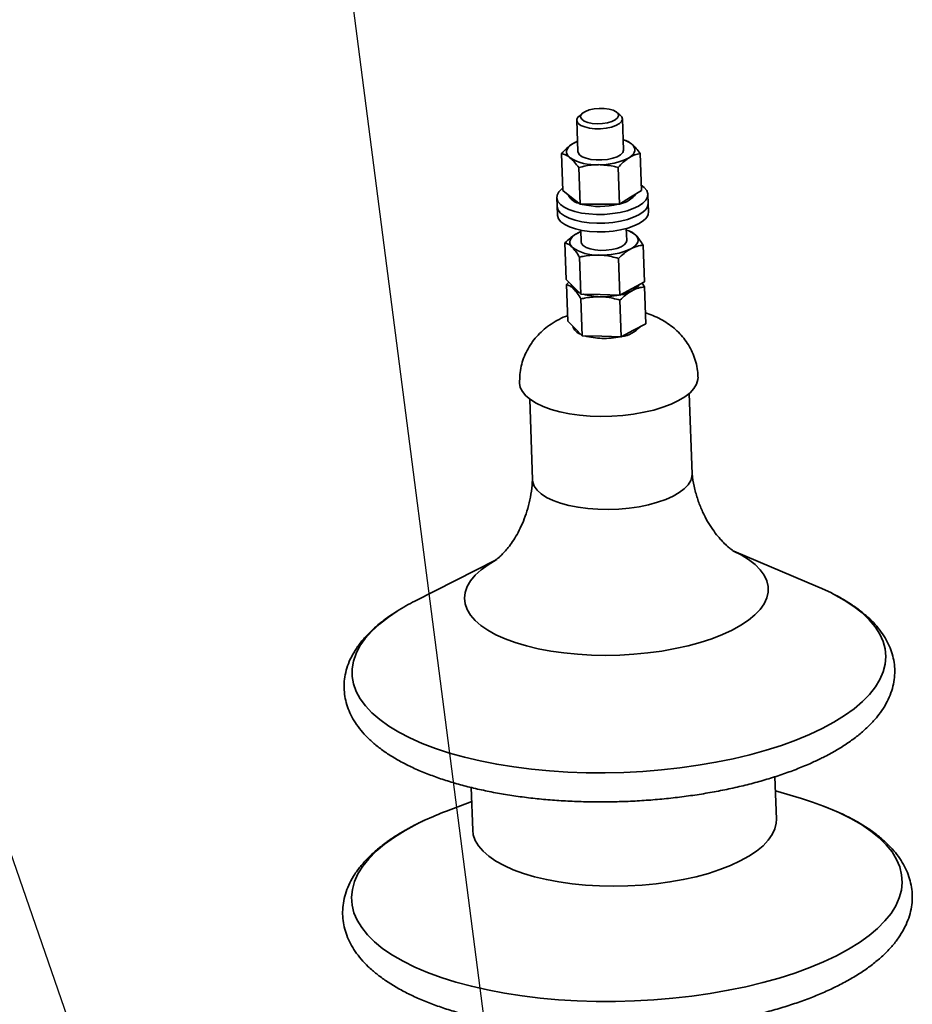
# Paper-space layout 'List2' of a CAD drawing. Units: millimetres. Extents: x 75 to 4381, y 75 to 4279.
# Drawn here: x 1522 to 1757, y 2204 to 2463 of the extents above; entities that cross this region are included whole.
import ezdxf

# ---------------------------------------------------------------- set-up
doc = ezdxf.new("R2010")
doc.units = ezdxf.units.MM
doc.dimstyles.new('SLDDIMSTYLE6', dxfattribs={"dimtxt": 0.18, "dimasz": 53.34, "dimexe": 0, "dimexo": 0.0625, "dimgap": 0, "dimtad": 0, "dimtih": 1, "dimtoh": 1, "dimdec": 0, "dimrnd": 1e-09, "dimzin": 0, "dimdsep": 46, "dimtxsty": 'Standard', "dimsah": 1, "dimcen": 0.09, "dimadec": 0, "dimazin": 0, "dimtfac": 53.34, "dimtdec": 0, "dimtofl": 0, "dimtmove": 0, "dimatfit": 3, "dimfxl": 1, "dimfrac": 2, "dimtolj": 1, "dimtzin": 0, "dimarcsym": 0})

psp = doc.layouts.new('List2')

# ---------------------------------------------------------------- linework, layer by layer
at = {"color": 7, "linetype": 'Continuous', "lineweight": 35, "ltscale": 15}
for p, q in [((1670.54, 2438.75), (1669.67, 2437.98)), ((1680.43, 2438.36), (1679.51, 2439.06)), ((1669.09, 2436.89), (1669.38, 2428.66)), ((1681.37, 2429.08), (1681.08, 2437.31)), ((1669.29, 2431.37), (1669.27, 2431.36)), ((1681.68, 2431.67), (1681.28, 2431.79)), ((1665.39, 2418.43), (1665.04, 2428.12)), ((1686.11, 2418.46), (1685.77, 2428.15)), ((1669.94, 2414.8), (1669.6, 2424.48)), ((1680.3, 2414.81), (1679.96, 2424.5)), ((1665.39, 2418.43), (1667.66, 2416.62)), ((1683.21, 2416.64), (1686.11, 2418.46)), ((1687.87, 2415.13), (1687.79, 2417.41)), ((1663.81, 2416.56), (1663.89, 2414.28)), ((1667.66, 2416.62), (1669.94, 2414.8)), ((1669.94, 2414.8), (1675.12, 2414.8)), ((1675.12, 2414.8), (1680.3, 2414.81)), ((1680.3, 2414.81), (1683.21, 2416.64)), ((1687.95, 2412.84), (1687.87, 2415.13)), ((1663.89, 2414.28), (1663.97, 2411.99)), ((1670.11, 2408.01), (1670.22, 2404.89)), ((1682.22, 2405.31), (1682.11, 2408.43)), ((1682.77, 2407.82), (1682.12, 2408.02)), ((1666.32, 2394.99), (1665.97, 2404.68)), ((1686.86, 2394.36), (1686.52, 2404.05)), ((1670.13, 2391.2), (1669.79, 2400.89)), ((1680.4, 2390.89), (1680.06, 2400.57)), ((1666.32, 2394.99), (1668.22, 2393.1)), ((1666.36, 2393.71), (1667.02, 2394.29)), ((1683.63, 2392.62), (1686.86, 2394.36)), ((1686.28, 2394.05), (1686.91, 2393.08)), ((1666.7, 2384.02), (1666.36, 2393.71)), ((1668.22, 2393.1), (1670.13, 2391.2)), ((1675.27, 2391.04), (1670.13, 2391.2)), ((1680.4, 2390.89), (1683.63, 2392.62)), ((1687.25, 2383.39), (1686.91, 2393.08)), ((1670.52, 2380.23), (1670.17, 2389.92)), ((1680.4, 2390.89), (1675.27, 2391.04)), ((1680.79, 2379.91), (1680.45, 2389.6)), ((1666.7, 2384.02), (1668.61, 2382.12)), ((1684.02, 2381.65), (1687.25, 2383.39)), ((1668.61, 2382.12), (1670.52, 2380.23)), ((1680.79, 2379.91), (1684.02, 2381.65)), ((1675.65, 2380.07), (1670.52, 2380.23)), ((1680.79, 2379.91), (1675.65, 2380.07)), ((1656.68, 2363.53), (1657.43, 2342.28)), ((1699.41, 2343.76), (1698.65, 2365.02)), ((1647.87, 2321.3), (1626.47, 2310.41)), ((1732.54, 2314.17), (1710.43, 2323.51)), ((1721.63, 2253), (1721.23, 2264.19)), ((1641.28, 2261.36), (1641.68, 2250.17)), ((1728.18, 2258.45), (1721.37, 2260.51)), ((1641.42, 2257.67), (1634.76, 2255.14))]:
    psp.add_line(p, q, dxfattribs=at)
at = {"color": 7, "linetype": 'Continuous', "lineweight": 35, "ltscale": 15, "flags": 128}
for points in [[(1680.43, 2438.36), (1680.92, 2437.83), (1681.08, 2437.23), (1680.87, 2436.63), (1680.29, 2436.05), (1679.38, 2435.54), (1678.21, 2435.12), (1676.84, 2434.83), (1675.35, 2434.69), (1673.86, 2434.69), (1672.43, 2434.85), (1671.18, 2435.15), (1670.17, 2435.57), (1669.47, 2436.08), (1669.47, 2436.08)], [(1670.37, 2437.17), (1671.02, 2436.7), (1671.97, 2436.33), (1673.14, 2436.09), (1674.46, 2435.99), (1675.82, 2436.04), (1677.12, 2436.24), (1678.27, 2436.57), (1679.19, 2437), (1679.79, 2437.51), (1680.05, 2438.06), (1679.93, 2438.6), (1679.45, 2439.1), (1678.65, 2439.53), (1677.58, 2439.83), (1676.32, 2440.01), (1674.97, 2440.03), (1673.62, 2439.91), (1672.38, 2439.64), (1671.34, 2439.26), (1670.58, 2438.78), (1670.14, 2438.25), (1670.08, 2437.69), (1670.37, 2437.17)], [(1667.29, 2427.04), (1666.85, 2427.46), (1666.55, 2427.92), (1666.4, 2428.38), (1666.4, 2428.86), (1666.56, 2429.34), (1666.87, 2429.8), (1667.33, 2430.26), (1667.92, 2430.68)], [(1669.29, 2431.37), (1668.64, 2431.08), (1667.92, 2430.68)], [(1683.46, 2430.71), (1683.91, 2430.28), (1684.21, 2429.83), (1684.36, 2429.36), (1684.35, 2428.88), (1684.19, 2428.41), (1683.88, 2427.94), (1683.43, 2427.49), (1682.84, 2427.06)], [(1669.38, 2428.66), (1669.42, 2428.41), (1669.79, 2427.83), (1670.5, 2427.32), (1671.52, 2426.9), (1672.79, 2426.61), (1674.21, 2426.46), (1675.71, 2426.46), (1677.19, 2426.62), (1678.56, 2426.91), (1679.72, 2427.33), (1680.61, 2427.84), (1681.18, 2428.42), (1681.37, 2429.03), (1681.37, 2429.08)], [(1686.06, 2419.8), (1686.85, 2419.2), (1687.49, 2418.41), (1687.78, 2417.58), (1687.7, 2416.74), (1687.26, 2415.9), (1686.47, 2415.09)], [(1686.47, 2415.09), (1685.36, 2414.34), (1683.96, 2413.68), (1682.31, 2413.11), (1680.46, 2412.66), (1678.47, 2412.34), (1676.4, 2412.16), (1674.31, 2412.13), (1672.27, 2412.25), (1670.33, 2412.51), (1668.56, 2412.91), (1667.01, 2413.43), (1665.73, 2414.06), (1664.75, 2414.77), (1664.11, 2415.56), (1663.82, 2416.39), (1663.9, 2417.23), (1664.34, 2418.07), (1665.12, 2418.88), (1665.36, 2419.07)], [(1686.56, 2412.81), (1685.44, 2412.06), (1684.04, 2411.39), (1682.39, 2410.82), (1680.54, 2410.37), (1678.55, 2410.05), (1676.48, 2409.88), (1674.39, 2409.85), (1672.35, 2409.96), (1670.41, 2410.22), (1668.64, 2410.62), (1667.09, 2411.14), (1665.81, 2411.77), (1664.83, 2412.49), (1664.19, 2413.27), (1663.9, 2414.1), (1663.89, 2414.28)], [(1686.56, 2412.81), (1685.44, 2412.06), (1684.04, 2411.39), (1682.39, 2410.82), (1680.54, 2410.37), (1678.55, 2410.05), (1676.48, 2409.88), (1674.39, 2409.85), (1672.35, 2409.96), (1670.41, 2410.22), (1668.64, 2410.62), (1667.09, 2411.14), (1665.81, 2411.77), (1664.83, 2412.49), (1664.19, 2413.27), (1663.9, 2414.1), (1663.89, 2414.28)], [(1686.64, 2410.52), (1685.52, 2409.77), (1684.12, 2409.1), (1682.47, 2408.54), (1680.62, 2408.09), (1678.63, 2407.77), (1676.56, 2407.59), (1674.47, 2407.56), (1672.43, 2407.68), (1670.49, 2407.94), (1668.72, 2408.33), (1667.17, 2408.86), (1665.89, 2409.48), (1664.91, 2410.2), (1664.27, 2410.99), (1663.98, 2411.82), (1663.97, 2411.99)], [(1667.85, 2403.52), (1667.49, 2403.96), (1667.28, 2404.42), (1667.23, 2404.9), (1667.32, 2405.37), (1667.57, 2405.84), (1667.97, 2406.3), (1668.51, 2406.74), (1669.18, 2407.15)], [(1669.18, 2407.15), (1669.97, 2407.53), (1670.13, 2407.6)], [(1684.59, 2406.68), (1684.95, 2406.24), (1685.16, 2405.78), (1685.21, 2405.31), (1685.12, 2404.83), (1684.87, 2404.36), (1684.47, 2403.9), (1683.93, 2403.46), (1683.26, 2403.05)], [(1670.22, 2404.89), (1670.31, 2404.52), (1670.74, 2403.95), (1671.52, 2403.46), (1672.59, 2403.06), (1673.89, 2402.8), (1675.34, 2402.68)], [(1675.34, 2402.68), (1676.84, 2402.71), (1678.3, 2402.89), (1679.64, 2403.21), (1680.76, 2403.65), (1681.59, 2404.18), (1682.08, 2404.77), (1682.22, 2405.31)], [(1701, 2369.36), (1700.96, 2368.67), (1700.62, 2367.5), (1699.92, 2366.35), (1698.89, 2365.23), (1697.53, 2364.15), (1695.87, 2363.15), (1693.93, 2362.22), (1691.74, 2361.4), (1689.33, 2360.67), (1686.75, 2360.07), (1684.02, 2359.6), (1681.2, 2359.26), (1678.32, 2359.06), (1675.43, 2359.01), (1672.57, 2359.1), (1669.79, 2359.33), (1667.12, 2359.71), (1664.61, 2360.21), (1662.3, 2360.85)], [(1662.3, 2360.85), (1660.22, 2361.6), (1658.39, 2362.45), (1656.86, 2363.4), (1655.64, 2364.42), (1654.76, 2365.51), (1654.22, 2366.64), (1654.03, 2367.7)], [(1657.43, 2342.28), (1657.5, 2341.72), (1657.9, 2340.63), (1658.65, 2339.59), (1659.74, 2338.6), (1661.15, 2337.69), (1662.85, 2336.87), (1664.82, 2336.16), (1667.02, 2335.56), (1669.42, 2335.09), (1671.97, 2334.76), (1674.64, 2334.56), (1677.36, 2334.52), (1680.11, 2334.62), (1682.83, 2334.86), (1685.47, 2335.24), (1687.99, 2335.75), (1690.34, 2336.39), (1692.5, 2337.15), (1694.41, 2338)], [(1694.41, 2338), (1696.05, 2338.94), (1697.38, 2339.95), (1698.39, 2341.01), (1699.06, 2342.1), (1699.38, 2343.22), (1699.41, 2343.76)], [(1648.03, 2321.37), (1647.87, 2321.28), (1645.72, 2319.97), (1643.87, 2318.6), (1642.33, 2317.18), (1641.11, 2315.71), (1640.24, 2314.21), (1639.71, 2312.69), (1639.53, 2311.17), (1639.7, 2309.67), (1640.22, 2308.18), (1641.08, 2306.73), (1642.29, 2305.33), (1643.82, 2304), (1645.66, 2302.73), (1647.8, 2301.55), (1650.22, 2300.47), (1652.9, 2299.49), (1655.81, 2298.62), (1658.93, 2297.87), (1662.23, 2297.25), (1665.68, 2296.76), (1669.25, 2296.41), (1672.92, 2296.2), (1676.64, 2296.13), (1680.39, 2296.21), (1684.12, 2296.42), (1687.82, 2296.78), (1691.45, 2297.27), (1694.97, 2297.89), (1698.35, 2298.64), (1701.57, 2299.51), (1704.6, 2300.5), (1707.4, 2301.59), (1709.96, 2302.77)], [(1709.96, 2302.77), (1712.25, 2304.04), (1714.26, 2305.37), (1715.95, 2306.78), (1717.33, 2308.22), (1718.38, 2309.71), (1719.08, 2311.22), (1719.44, 2312.74), (1719.44, 2314.25), (1719.1, 2315.75), (1718.4, 2317.22), (1717.37, 2318.64), (1716, 2320.01), (1714.31, 2321.32), (1712.32, 2322.54), (1710.35, 2323.53)], [(1736.09, 2312.54), (1733.57, 2313.73), (1732.54, 2314.17)], [(1733.68, 2276.88), (1736.76, 2278.54), (1739.56, 2280.28), (1742.06, 2282.09), (1744.25, 2283.95), (1746.12, 2285.86), (1747.66, 2287.81), (1748.87, 2289.79), (1749.73, 2291.79), (1750.25, 2293.8), (1750.42, 2295.81), (1750.24, 2297.81), (1749.71, 2299.78), (1748.83, 2301.73), (1747.61, 2303.64), (1746.06, 2305.5), (1744.18, 2307.29), (1741.97, 2309.02), (1739.46, 2310.68), (1736.66, 2312.25), (1736.09, 2312.54)], [(1621.8, 2307.77), (1619.49, 2306.21), (1617.14, 2304.37), (1615.11, 2302.48), (1613.4, 2300.55), (1612.02, 2298.59), (1610.99, 2296.6), (1610.29, 2294.59), (1609.95, 2292.58), (1609.96, 2290.58), (1610.31, 2288.59), (1611.02, 2286.62), (1612.06, 2284.7), (1613.45, 2282.81), (1615.17, 2280.98), (1617.22, 2279.22), (1619.57, 2277.52), (1622.23, 2275.91), (1625.18, 2274.39), (1628.4, 2272.96), (1631.88, 2271.63), (1635.6, 2270.42), (1639.54, 2269.32), (1643.69, 2268.34), (1648.01, 2267.49), (1652.5, 2266.77), (1657.13, 2266.18), (1661.86, 2265.73), (1666.69, 2265.42), (1671.59, 2265.25), (1676.53, 2265.23), (1681.49, 2265.34), (1686.44, 2265.6), (1691.36, 2265.99), (1696.23, 2266.52), (1701.01, 2267.19), (1705.69, 2267.99), (1710.25, 2268.92), (1714.65, 2269.97), (1718.88, 2271.14), (1722.92, 2272.43), (1726.75, 2273.82), (1730.34, 2275.3), (1733.68, 2276.88)], [(1734.05, 2256.45), (1731.11, 2257.51), (1728.18, 2258.45)], [(1737.46, 2217.09), (1740.6, 2218.79), (1743.46, 2220.56), (1746.02, 2222.4), (1748.26, 2224.3), (1750.19, 2226.24), (1751.78, 2228.23), (1753.04, 2230.25), (1753.95, 2232.29), (1754.51, 2234.34), (1754.72, 2236.38), (1754.58, 2238.42), (1754.09, 2240.44), (1753.24, 2242.43), (1752.05, 2244.39), (1750.52, 2246.29), (1748.66, 2248.13), (1746.47, 2249.91), (1743.97, 2251.62), (1741.17, 2253.24), (1738.08, 2254.76), (1734.72, 2256.19), (1734.05, 2256.45)], [(1629.03, 2252.72), (1627.06, 2251.77), (1623.92, 2250.08), (1621.07, 2248.3), (1618.51, 2246.46), (1616.26, 2244.57), (1614.34, 2242.62), (1612.74, 2240.63), (1611.49, 2238.61), (1610.58, 2236.58), (1610.01, 2234.53), (1609.8, 2232.48), (1609.95, 2230.44), (1610.44, 2228.42), (1611.29, 2226.43), (1612.48, 2224.48), (1614.01, 2222.57), (1615.87, 2220.73), (1618.06, 2218.95), (1620.56, 2217.25), (1623.36, 2215.63), (1626.45, 2214.1), (1629.81, 2212.67), (1633.42, 2211.35), (1637.27, 2210.14), (1641.35, 2209.05), (1645.62, 2208.08), (1650.07, 2207.24), (1654.67, 2206.53), (1659.42, 2205.96), (1664.27, 2205.53), (1669.21, 2205.23), (1674.21, 2205.08), (1679.25, 2205.08), (1684.31, 2205.21), (1689.36, 2205.49), (1694.37, 2205.91), (1699.33, 2206.47), (1704.2, 2207.17), (1708.96, 2207.99), (1713.6, 2208.95), (1718.08, 2210.03), (1722.38, 2211.23), (1726.5, 2212.54), (1730.39, 2213.96), (1734.05, 2215.48), (1737.46, 2217.09), (1737.46, 2217.09)], [(1712.11, 2242.02), (1714.4, 2243.29), (1716.41, 2244.63), (1718.1, 2246.03), (1719.48, 2247.48), (1720.53, 2248.96), (1721.23, 2250.47), (1721.59, 2251.99), (1721.63, 2253)], [(1641.68, 2250.17), (1641.85, 2248.92), (1642.37, 2247.43), (1643.23, 2245.98), (1644.44, 2244.58), (1645.97, 2243.25), (1647.81, 2241.98), (1649.95, 2240.8), (1652.37, 2239.72), (1655.05, 2238.74), (1657.96, 2237.87), (1661.08, 2237.12), (1664.38, 2236.5), (1667.83, 2236.01), (1671.41, 2235.66), (1675.07, 2235.45), (1678.79, 2235.38), (1682.54, 2235.46), (1686.28, 2235.67), (1689.97, 2236.03), (1693.6, 2236.52), (1697.12, 2237.14), (1700.5, 2237.89), (1703.72, 2238.77), (1706.75, 2239.75), (1709.55, 2240.84), (1712.11, 2242.02)]]:
    psp.add_lwpolyline(points, dxfattribs=at)
at = {"color": 7, "linetype": 'Continuous', "lineweight": 35, "ltscale": 225}
for centre, radius, start, end in [((1670.38, 2436.95), 1.26, 124.6987, 223.4447), ((1679.17, 2424.8), 7.3, 53.9616, 73.1854), ((1673.92, 2438.06), 12.86, 238.9907, 273.7007), ((1675.32, 2441.45), 16.23, 267.9865, 297.5753), ((1670.41, 2418.96), 3.96, 204.7739, 257.4157), ((1679.32, 2421.43), 6.59, 280.6841, 323.6611), ((1675.21, 2434.26), 20.03, 256.4066, 283.7564), ((1684.92, 2415.27), 2.95, 303.5456, 357.2401), ((1685, 2412.98), 2.95, 303.5456, 357.2401), ((1680.4, 2401.9), 6.36, 48.7996, 74.2998), ((1674.35, 2412.69), 11.24, 234.6999, 272.7998), ((1675.9, 2419.05), 17.61, 266.7188, 294.7025), ((1670.72, 2394.68), 3.26, 197.6758, 252.6326), ((1669.52, 2393.98), 1.92, 188.5718, 228.1816), ((1671.79, 2396.39), 5.23, 227.2963, 247.0921), ((1675.58, 2407.42), 16.93, 253.6176, 268.9916), ((1675.53, 2407.07), 16.58, 253.4554, 269.1538), ((1679.54, 2398.65), 7.74, 277.7873, 318.8122), ((1677.9, 2403.38), 12.68, 282.2268, 296.9482), ((1681.95, 2395.78), 4.08, 294.7106, 326.9789), ((1675.98, 2411.95), 21.47, 268.1505, 281.2228), ((1675.99, 2411.76), 21.28, 268.0931, 281.2802), ((1671.11, 2383.71), 3.26, 197.6758, 252.6326), ((1679.93, 2387.68), 7.74, 277.7873, 318.8122), ((1675.97, 2396.45), 16.93, 253.6176, 268.9916), ((1676.37, 2400.98), 21.47, 268.1505, 281.2228), ((1652.12, 2259.66), 56.87, 116.8166, 122.22), ((1664.98, 2175.47), 85.21, 110.7679, 114.9544)]:
    psp.add_arc(centre, radius, start, end, dxfattribs=at)
at = {"color": 7, "linetype": 'Continuous', "lineweight": 35, "ltscale": 15}
for points, knots in [([(1665.04, 2428.12), (1665.51, 2428.62), (1666.44, 2429.64), (1667.43, 2430.33), (1667.92, 2430.68)], [0, 0, 0, 0, 0.495458, 1, 1, 1, 1]), ([(1667.92, 2430.68), (1667.99, 2430.73), (1668.44, 2431.01), (1668.9, 2431.19), (1669.28, 2431.35)], [0, 0, 0, 0, 0.152041, 1, 1, 1, 1]), ([(1681.67, 2431.64), (1681.88, 2431.58), (1682.46, 2431.43), (1683.07, 2430.99), (1683.46, 2430.71)], [0, 0, 0, 0, 0.36404, 1, 1, 1, 1]), ([(1683.46, 2430.71), (1683.52, 2430.66), (1683.93, 2430.33), (1684.7, 2429.55), (1685.41, 2428.62), (1685.77, 2428.15)], [0, 0, 0, 0, 0.07009, 0.5307844, 1, 1, 1, 1]), ([(1667.29, 2427.04), (1667.24, 2427.08), (1666.83, 2427.4), (1666.07, 2427.86), (1665.39, 2428.03), (1665.04, 2428.12)], [0, 0, 0, 0, 0.07009, 0.530784, 1, 1, 1, 1]), ([(1685.77, 2428.15), (1685.29, 2428.06), (1684.32, 2427.88), (1683.33, 2427.33), (1682.84, 2427.06)], [0, 0, 0, 0, 0.495458, 1, 1, 1, 1]), ([(1669.6, 2424.48), (1669.22, 2424.98), (1668.46, 2426), (1667.68, 2426.69), (1667.29, 2427.04)], [0, 0, 0, 0, 0.495458, 1, 1, 1, 1]), ([(1674.75, 2425.23), (1674.28, 2425.21), (1672.53, 2425.17), (1670.84, 2424.77), (1669.6, 2424.48)], [0, 0, 0, 0, 0.268634, 1, 1, 1, 1]), ([(1679.96, 2424.5), (1679.52, 2424.61), (1677.82, 2425.04), (1676.06, 2425.15), (1674.75, 2425.23)], [0, 0, 0, 0, 0.257551, 1, 1, 1, 1]), ([(1682.84, 2427.06), (1682.77, 2427.02), (1682.25, 2426.68), (1681.27, 2425.9), (1680.4, 2424.97), (1679.96, 2424.5)], [0, 0, 0, 0, 0.07009, 0.530784, 1, 1, 1, 1]), ([(1665.97, 2404.68), (1666.49, 2405.17), (1667.53, 2406.15), (1668.63, 2406.82), (1669.18, 2407.15)], [0, 0, 0, 0, 0.495458, 1, 1, 1, 1]), ([(1669.18, 2407.15), (1669.25, 2407.19), (1669.6, 2407.38), (1669.95, 2407.5), (1670.23, 2407.59)], [0, 0, 0, 0, 0.21905, 1, 1, 1, 1]), ([(1682.77, 2407.82), (1683.05, 2407.72), (1683.64, 2407.52), (1684.26, 2406.97), (1684.59, 2406.68)], [0, 0, 0, 0, 0.4774006, 1, 1, 1, 1]), ([(1684.59, 2406.68), (1684.63, 2406.64), (1684.97, 2406.29), (1685.63, 2405.49), (1686.22, 2404.53), (1686.52, 2404.05)], [0, 0, 0, 0, 0.07009, 0.530784, 1, 1, 1, 1]), ([(1667.85, 2403.52), (1667.81, 2403.56), (1667.47, 2403.9), (1666.83, 2404.38), (1666.26, 2404.58), (1665.97, 2404.68)], [0, 0, 0, 0, 0.07009, 0.530784, 1, 1, 1, 1]), ([(1669.79, 2400.89), (1669.47, 2401.4), (1668.83, 2402.44), (1668.18, 2403.16), (1667.85, 2403.52)], [0, 0, 0, 0, 0.495458, 1, 1, 1, 1]), ([(1683.26, 2403.05), (1683.19, 2403.01), (1682.61, 2402.69), (1681.52, 2401.94), (1680.55, 2401.03), (1680.06, 2400.57)], [0, 0, 0, 0, 0.07009, 0.530784, 1, 1, 1, 1]), ([(1686.52, 2404.05), (1685.99, 2403.97), (1684.91, 2403.82), (1683.82, 2403.31), (1683.26, 2403.05)], [0, 0, 0, 0, 0.495458, 1, 1, 1, 1]), ([(1669.79, 2400.89), (1670.21, 2400.98), (1671.87, 2401.36), (1673.61, 2401.42), (1674.9, 2401.46)], [0, 0, 0, 0, 0.257551, 1, 1, 1, 1]), ([(1674.9, 2401.46), (1675.36, 2401.44), (1677.1, 2401.35), (1678.81, 2400.9), (1680.06, 2400.57)], [0, 0, 0, 0, 0.268634, 1, 1, 1, 1]), ([(1668.24, 2392.55), (1668.2, 2392.59), (1667.85, 2392.92), (1667.21, 2393.41), (1666.65, 2393.61), (1666.36, 2393.71)], [0, 0, 0, 0, 0.07009, 0.530784, 1, 1, 1, 1]), ([(1670.17, 2389.92), (1669.86, 2390.43), (1669.22, 2391.46), (1668.57, 2392.18), (1668.24, 2392.55)], [0, 0, 0, 0, 0.495458, 1, 1, 1, 1]), ([(1683.65, 2392.08), (1683.58, 2392.03), (1683, 2391.72), (1681.91, 2390.97), (1680.94, 2390.06), (1680.45, 2389.6)], [0, 0, 0, 0, 0.07009, 0.530784, 1, 1, 1, 1]), ([(1686.91, 2393.08), (1686.38, 2393), (1685.3, 2392.85), (1684.21, 2392.34), (1683.65, 2392.08)], [0, 0, 0, 0, 0.495458, 1, 1, 1, 1]), ([(1670.17, 2389.92), (1670.6, 2390.01), (1672.26, 2390.39), (1674, 2390.45), (1675.28, 2390.49)], [0, 0, 0, 0, 0.257551, 1, 1, 1, 1]), ([(1675.28, 2390.49), (1675.75, 2390.47), (1677.49, 2390.37), (1679.2, 2389.93), (1680.45, 2389.6)], [0, 0, 0, 0, 0.268634, 1, 1, 1, 1]), ([(1700.97, 2369.37), (1700.94, 2369.92), (1700.89, 2371.23), (1700.46, 2373.26), (1699.74, 2375.38), (1698.77, 2377.35), (1697.59, 2379.15), (1696.22, 2380.79), (1694.69, 2382.24), (1692.99, 2383.52), (1691.13, 2384.63), (1689.18, 2385.56), (1687.81, 2386.02), (1687.15, 2386.24)], [0, 0, 0, 0, 0.070013, 0.167019, 0.261742, 0.354631, 0.446144, 0.536808, 0.627293, 0.718512, 0.811742, 0.908709, 1, 1, 1, 1]), ([(1666.65, 2385.5), (1666.47, 2385.44), (1665.5, 2385.09), (1663.88, 2384.27), (1661.86, 2383.02), (1660.06, 2381.59), (1658.47, 2380), (1657.09, 2378.25), (1655.95, 2376.35), (1655.05, 2374.32), (1654.42, 2372.2), (1654.04, 2369.98), (1654.04, 2368.48), (1654.04, 2367.71)], [0, 0, 0, 0, 0.025191, 0.13404, 0.236717, 0.335407, 0.431789, 0.526867, 0.621217, 0.715167, 0.808911, 0.902572, 1, 1, 1, 1]), ([(1657.39, 2342.56), (1657.38, 2342.01), (1657.33, 2340.39), (1656.92, 2337.77), (1656.23, 2334.8), (1655.31, 2332.05), (1654.24, 2329.59), (1653.08, 2327.44), (1651.91, 2325.64), (1650.79, 2324.17), (1649.79, 2323.04), (1648.94, 2322.2), (1648.29, 2321.62), (1647.86, 2321.29), (1647.66, 2321.15), (1647.69, 2321.17), (1647.7, 2321.17)], [0, 0, 0, 0, 0.0489, 0.14407, 0.23717, 0.327745, 0.415236, 0.499038, 0.578652, 0.653865, 0.724846, 0.792115, 0.85642, 0.918615, 0.979559, 1, 1, 1, 1]), ([(1710.64, 2323.39), (1710.61, 2323.4), (1710.56, 2323.43), (1710.12, 2323.71), (1709.44, 2324.21), (1708.53, 2324.98), (1707.43, 2326.05), (1706.18, 2327.45), (1704.83, 2329.22), (1703.46, 2331.37), (1702.16, 2333.88), (1701.01, 2336.71), (1700.11, 2339.79), (1699.57, 2342.26), (1699.45, 2343.7), (1699.42, 2344.04)], [0, 0, 0, 0, 0.063035, 0.128626, 0.195809, 0.265541, 0.338769, 0.416325, 0.498781, 0.586261, 0.678297, 0.773842, 0.871527, 0.970032, 1, 1, 1, 1]), ([(1733.95, 2269.29), (1734.5, 2269.58), (1736.14, 2270.43), (1738.68, 2271.9), (1741.47, 2273.76), (1743.99, 2275.72), (1746.24, 2277.79), (1748.19, 2279.95), (1749.81, 2282.19), (1751.09, 2284.49), (1752.01, 2286.81), (1752.58, 2289.14), (1752.81, 2291.45), (1752.71, 2293.73), (1752.3, 2295.95), (1751.58, 2298.12), (1750.56, 2300.24), (1749.24, 2302.29), (1747.62, 2304.29), (1745.68, 2306.23), (1743.44, 2308.1), (1740.89, 2309.87), (1738.48, 2311.33), (1736.83, 2312.15), (1736.22, 2312.45)], [0, 0, 0, 0, 0.026002, 0.076117, 0.12643, 0.176933, 0.227469, 0.277712, 0.327225, 0.375517, 0.422245, 0.467372, 0.511181, 0.554162, 0.596885, 0.63976, 0.683344, 0.728084, 0.774247, 0.821857, 0.870688, 0.920351, 0.97044, 1, 1, 1, 1]), ([(1621.6, 2307.63), (1620.93, 2307.21), (1619.31, 2306.17), (1617.02, 2304.41), (1614.71, 2302.37), (1612.72, 2300.22), (1611.04, 2297.99), (1609.7, 2295.7), (1608.72, 2293.38), (1608.09, 2291.05), (1607.8, 2288.73), (1607.85, 2286.45), (1608.21, 2284.22), (1608.88, 2282.04), (1609.85, 2279.92), (1611.11, 2277.85), (1612.69, 2275.84), (1614.57, 2273.89), (1616.76, 2272.01), (1619.26, 2270.22), (1622.03, 2268.53), (1625.07, 2266.94), (1628.34, 2265.48), (1631.83, 2264.13), (1635.52, 2262.9), (1639.39, 2261.8), (1643.43, 2260.82), (1647.62, 2259.96), (1651.94, 2259.23), (1656.38, 2258.63), (1660.91, 2258.16), (1665.53, 2257.82), (1670.21, 2257.61), (1674.93, 2257.54), (1679.67, 2257.59), (1684.42, 2257.78), (1689.14, 2258.09), (1693.83, 2258.53), (1698.46, 2259.11), (1703.02, 2259.8), (1707.48, 2260.62), (1711.83, 2261.56), (1716.04, 2262.62), (1720.11, 2263.79), (1724.02, 2265.08), (1727.74, 2266.48), (1731.06, 2267.88), (1733.05, 2268.86), (1733.95, 2269.29)], [0, 0, 0, 0, 0.015969, 0.038939, 0.061943, 0.084842, 0.107444, 0.129527, 0.150916, 0.171568, 0.191591, 0.211195, 0.230642, 0.250122, 0.269886, 0.290146, 0.311041, 0.332601, 0.35474, 0.37729, 0.400062, 0.422903, 0.445701, 0.46842, 0.49105, 0.513593, 0.536058, 0.558455, 0.580794, 0.603086, 0.625339, 0.647562, 0.669761, 0.691945, 0.714118, 0.736286, 0.758456, 0.780631, 0.802818, 0.825021, 0.847249, 0.869507, 0.891805, 0.914152, 0.936556, 0.959031, 0.981588, 1, 1, 1, 1]), ([(1737.95, 2209.27), (1738.52, 2209.56), (1740.18, 2210.42), (1742.76, 2211.91), (1745.6, 2213.79), (1748.17, 2215.78), (1750.47, 2217.86), (1752.48, 2220.04), (1754.15, 2222.3), (1755.49, 2224.62), (1756.48, 2226.97), (1757.11, 2229.33), (1757.4, 2231.67), (1757.36, 2233.98), (1757, 2236.25), (1756.33, 2238.46), (1755.37, 2240.61), (1754.11, 2242.71), (1752.53, 2244.75), (1750.65, 2246.74), (1748.46, 2248.65), (1745.97, 2250.48), (1743.19, 2252.22), (1740.14, 2253.84), (1737.15, 2255.24), (1735.07, 2256.04), (1734.18, 2256.39)], [0, 0, 0, 0, 0.023445, 0.068609, 0.113944, 0.159443, 0.204986, 0.250304, 0.295038, 0.338769, 0.381172, 0.422171, 0.461965, 0.500954, 0.539635, 0.578378, 0.617656, 0.657879, 0.699312, 0.74202, 0.785846, 0.830478, 0.875563, 0.920808, 0.965985, 1, 1, 1, 1]), ([(1628.9, 2252.66), (1628.73, 2252.58), (1627.39, 2251.99), (1625.08, 2250.77), (1621.99, 2249), (1619.16, 2247.12), (1616.59, 2245.13), (1614.3, 2243.05), (1612.3, 2240.87), (1610.63, 2238.61), (1609.3, 2236.29), (1608.32, 2233.93), (1607.69, 2231.57), (1607.41, 2229.23), (1607.45, 2226.92), (1607.82, 2224.66), (1608.49, 2222.45), (1609.46, 2220.3), (1610.73, 2218.2), (1612.3, 2216.16), (1614.19, 2214.17), (1616.39, 2212.26), (1618.89, 2210.43), (1621.67, 2208.7), (1624.72, 2207.07), (1628, 2205.56), (1631.5, 2204.17), (1635.21, 2202.9), (1639.11, 2201.75), (1643.17, 2200.73), (1647.39, 2199.83), (1651.75, 2199.05), (1656.23, 2198.4), (1660.82, 2197.89), (1665.49, 2197.5), (1670.23, 2197.24), (1675.02, 2197.11), (1679.84, 2197.11), (1684.67, 2197.25), (1689.48, 2197.51), (1694.27, 2197.91), (1699.01, 2198.43), (1703.69, 2199.08), (1708.27, 2199.85), (1712.76, 2200.75), (1717.12, 2201.76), (1721.34, 2202.89), (1725.4, 2204.14), (1729.29, 2205.49), (1733, 2206.95), (1735.86, 2208.23), (1737.46, 2209.02), (1737.95, 2209.27)], [0, 0, 0, 0, 0.002972, 0.024167, 0.045455, 0.066836, 0.088295, 0.109773, 0.131142, 0.152233, 0.172847, 0.192833, 0.212158, 0.230917, 0.2493, 0.267542, 0.285816, 0.304346, 0.323324, 0.342875, 0.363026, 0.383703, 0.404757, 0.426021, 0.447359, 0.468664, 0.489902, 0.51106, 0.53214, 0.553149, 0.574095, 0.594988, 0.615836, 0.636648, 0.657431, 0.678192, 0.698935, 0.719668, 0.740395, 0.761121, 0.781851, 0.802588, 0.823337, 0.844105, 0.864898, 0.885722, 0.906584, 0.927493, 0.948458, 0.969489, 0.990598, 1, 1, 1, 1])]:
    psp.add_open_spline(points, degree=3, knots=knots, dxfattribs=at)

# ---------------------------------------------------------------- leaders
at = {"color": 7, "linetype": 'Continuous', "lineweight": 0, "ltscale": 15}
for points in [[(1604.18, 2001.21), (1374.2, 2665.57)], [(1689.58, 1852.95), (1584.93, 2662.57)]]:
    psp.add_leader(points, dimstyle='SLDDIMSTYLE6', dxfattribs=at)

doc.saveas('drawing.dxf')
